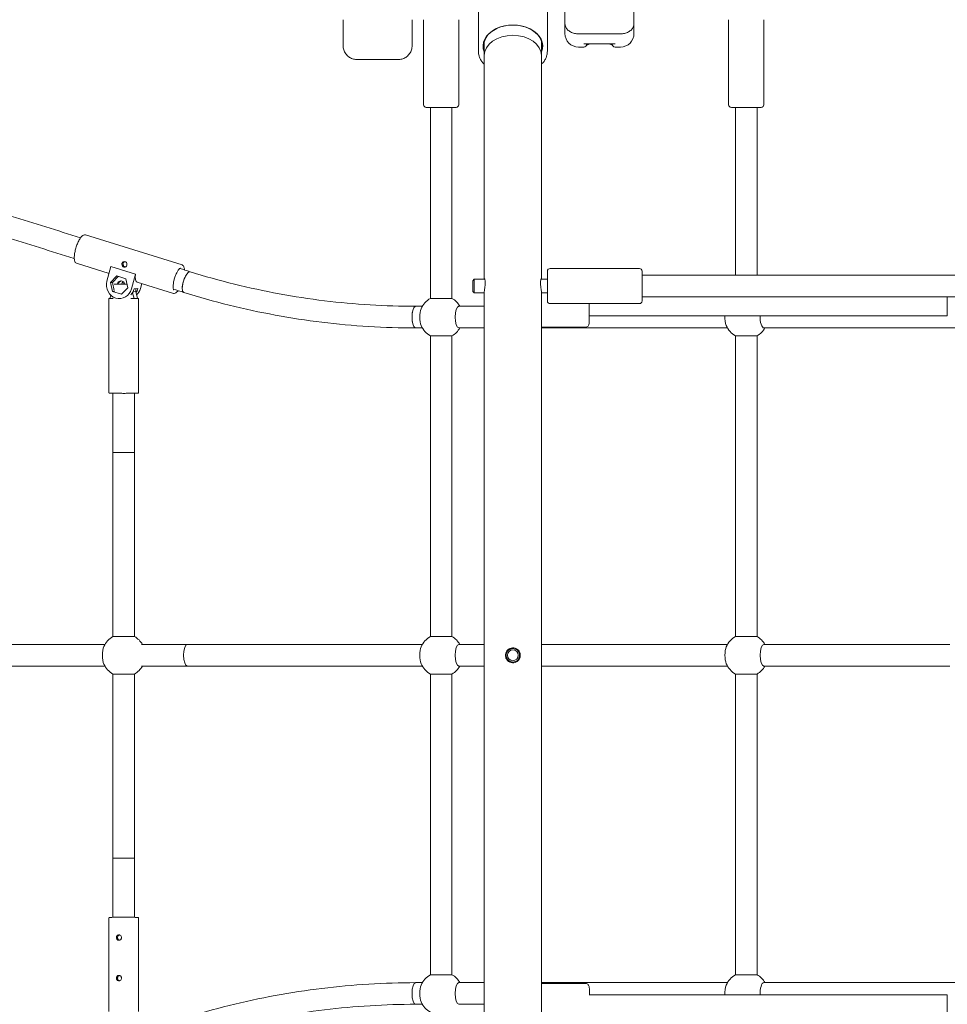
# Model space of a CAD drawing. Units: millimetres. Extents: x -5052 to 5461, y -3372 to 7729.
# Drawn here: x 1222 to 1908, y 3593 to 4321 of the extents above; entities that cross this region are included whole.
import ezdxf

# ---------------------------------------------------------------- set-up
doc = ezdxf.new("R2010")
doc.units = ezdxf.units.MM
doc.layers.add('Toestel 2D', color=7, linetype='Continuous', lineweight=20)

# ---------------------------------------------------------------- blocks, each defined once
blk = doc.blocks.new('FK-08-INDST')
at = {"layer": 'Toestel 2D'}
for p, q in [((1625.46, 4318.21), (1625.46, 4340.51)), ((1676.46, 4340.51), (1676.46, 4318.21)), ((1561.45, 4307.98), (1561.45, 4337.35)), ((1612.45, 4337.35), (1612.45, 4307.98)), ((1461.45, 4321.15), (1461.45, 4315.97)), ((1512.45, 4315.97), (1512.45, 4321.15)), ((1520.93, 4321.15), (1520.93, 4258.3)), ((1546.93, 4321.15), (1546.93, 4258.3)), ((1625.46, 4318.21), (1625.46, 4314.67)), ((1676.46, 4314.67), (1676.46, 4318.21)), ((1746.46, 4321.15), (1746.46, 4258.3)), ((1772.46, 4321.15), (1772.46, 4258.3)), ((1461.45, 4302), (1461.45, 4315.97)), ((1512.45, 4315.97), (1512.45, 4302)), ((1625.46, 4310.95), (1625.46, 4314.67)), ((1635.46, 4310.66), (1666.46, 4310.66)), ((1676.46, 4314.67), (1676.46, 4310.95)), ((1561.45, 4307.98), (1561.45, 4298.03)), ((1565.75, 4304.68), (1565.75, 4294.62)), ((1608.15, 4304.68), (1608.15, 4294.62)), ((1612.45, 4298.03), (1612.45, 4307.98)), ((1640.15, 4303.3), (1661.78, 4303.3)), ((1641.46, 4303.3), (1641.46, 4302.95)), ((1660.46, 4302.95), (1660.46, 4303.3)), ((1565.75, 4294.62), (1565.75, 4129.23)), ((1608.15, 4129.23), (1608.15, 4294.62)), ((1635.46, 4300.95), (1639.46, 4300.95)), ((1662.46, 4300.95), (1666.46, 4300.95)), ((1471.45, 4291.74), (1502.45, 4291.74)), ((1544.93, 4256.3), (1522.93, 4256.3)), ((1525.93, 4256.3), (1525.93, 4115.15)), ((1541.93, 4256.3), (1541.93, 4115.15)), ((1770.46, 4256.3), (1748.46, 4256.3)), ((1751.46, 4256.3), (1751.46, 4132.23)), ((1767.46, 4256.3), (1767.46, 4132.23)), ((1270.91, 4162.07), (1342.49, 4139.82)), ((1264.38, 4141.07), (1288.45, 4133.58)), ((1286.87, 4127.77), (1289.85, 4138.72)), ((1289.85, 4138.72), (1307.97, 4133.09)), ((1612.45, 4113.23), (1612.45, 4135.23)), ((1614.45, 4137.23), (1680.45, 4137.23)), ((1682.45, 4135.23), (1682.45, 4113.23)), ((1289.58, 4126.92), (1294.23, 4131.72)), ((1289.58, 4126.92), (1290.92, 4126.98)), ((1291.09, 4120.21), (1289.58, 4126.92)), ((1295.21, 4131.42), (1290.92, 4126.98)), ((1290.92, 4126.98), (1292.27, 4120.96)), ((1294.23, 4131.72), (1300.76, 4129.69)), ((1300.76, 4129.69), (1302.27, 4122.98)), ((1304.99, 4122.13), (1307.97, 4133.09)), ((1309.23, 4127.12), (1335.96, 4118.81)), ((1557.45, 4128.23), (1558.45, 4129.23)), ((1557.45, 4120.23), (1557.45, 4128.23)), ((1558.45, 4129.23), (1558.45, 4119.23)), ((1558.45, 4129.23), (1566.18, 4129.23)), ((1607.72, 4129.23), (1612.45, 4129.23)), ((1682.45, 4132.23), (2486.05, 4132.23)), ((1291.09, 4120.21), (1292.38, 4120.26)), ((1297.63, 4118.18), (1291.09, 4120.21)), ((1302.27, 4122.98), (1297.63, 4118.18)), ((1306.11, 4120.02), (1306.76, 4120.05)), ((1306.83, 4120.05), (1308.13, 4120.11)), ((1309.65, 4122.33), (1306.98, 4122.22)), ((1308.13, 4120.11), (1308.13, 4122.27)), ((1309.55, 4115.1), (1308.13, 4120.11)), ((1311.65, 4122.42), (1312.64, 4126.06)), ((1557.45, 4120.23), (1558.45, 4119.23)), ((1288.26, 4045.6), (1288.26, 4114.59)), ((1288.97, 4115.08), (1289.65, 4117.52)), ((1291.39, 4115.07), (1288.97, 4115.08)), ((1296.35, 4114.96), (1297.02, 4114.99)), ((1306.88, 4114.99), (1304.46, 4115)), ((1305.67, 4119.29), (1306.88, 4114.99)), ((1309.55, 4115.1), (1306.88, 4114.99)), ((1310.26, 4045.6), (1310.26, 4114.59)), ((1525.93, 4115.15), (1541.93, 4115.15)), ((1558.45, 4119.23), (1565.75, 4119.23)), ((1565.75, 4119.27), (1565.75, 3583.33)), ((1608.15, 3583.33), (1608.15, 4119.27)), ((1608.15, 4119.23), (1612.45, 4119.23)), ((1682.45, 4116.23), (2486.05, 4116.23)), ((1908.09, 4102.25), (1908.09, 4116.23)), ((1515.14, 4109.3), (1520.07, 4109.3)), ((1546.95, 4109.3), (1565.75, 4109.3)), ((1614.45, 4111.23), (1680.45, 4111.23)), ((1643.45, 4111.23), (1643.45, 4096.75)), ((1643.45, 4102.25), (1908.09, 4102.25)), ((1515.14, 4093.3), (1520.07, 4093.3)), ((1546.95, 4093.3), (1565.75, 4093.3)), ((1640.45, 4093.75), (1608.15, 4093.75)), ((1608.15, 4093.3), (1745.6, 4093.3)), ((1772.48, 4093.3), (1913.95, 4093.3)), ((1541.93, 4087.44), (1525.93, 4087.44)), ((1525.93, 4087.44), (1525.93, 3865.15)), ((1541.93, 4087.44), (1541.93, 3865.15)), ((1767.46, 4087.44), (1751.46, 4087.44)), ((1751.46, 4087.44), (1751.46, 3865.15)), ((1767.46, 4087.44), (1767.46, 3865.15)), ((1291.26, 4045), (1291.26, 4001.3)), ((1307.26, 4001.3), (1307.26, 4045)), ((1307.26, 4001.3), (1291.26, 4001.3)), ((1291.26, 4001.3), (1291.26, 3865.15)), ((1291.26, 4001.3), (1307.26, 4001.3)), ((1307.26, 4001.3), (1307.26, 3865.15)), ((1291.26, 3865.15), (1307.26, 3865.15)), ((1525.93, 3865.15), (1541.93, 3865.15)), ((1751.46, 3865.15), (1767.46, 3865.15)), ((1285.4, 3859.3), (1073.48, 3859.3)), ((1346.31, 3859.3), (1312.32, 3859.3)), ((1346.31, 3859.3), (1520.07, 3859.3)), ((1546.95, 3859.3), (1565.75, 3859.3)), ((1608.15, 3859.3), (1745.6, 3859.3)), ((1772.48, 3859.3), (1909.95, 3859.3)), ((1073.48, 3843.3), (1285.4, 3843.3)), ((1312.32, 3843.3), (1346.31, 3843.3)), ((1346.31, 3843.3), (1520.07, 3843.3)), ((1546.95, 3843.3), (1565.75, 3843.3)), ((1608.15, 3843.3), (1745.6, 3843.3)), ((1772.48, 3843.3), (1909.95, 3843.3)), ((1307.26, 3837.44), (1291.26, 3837.44)), ((1291.26, 3837.44), (1291.26, 3701.3)), ((1307.26, 3837.44), (1307.26, 3701.3)), ((1541.93, 3837.44), (1525.93, 3837.44)), ((1525.93, 3837.44), (1525.93, 3615.15)), ((1541.93, 3837.44), (1541.93, 3615.15)), ((1767.46, 3837.44), (1751.46, 3837.44)), ((1751.46, 3837.44), (1751.46, 3615.15)), ((1767.46, 3837.44), (1767.46, 3615.15)), ((1307.26, 3701.3), (1291.26, 3701.3)), ((1307.26, 3701.3), (1291.26, 3701.3)), ((1291.26, 3701.3), (1291.26, 3657.6)), ((1307.26, 3657.6), (1307.26, 3701.3)), ((1288.26, 3657), (1288.26, 3588)), ((1310.26, 3657), (1310.26, 3588)), ((1525.93, 3615.15), (1541.93, 3615.15)), ((1751.46, 3615.15), (1767.46, 3615.15)), ((1515.14, 3609.3), (1520.07, 3609.3)), ((1546.95, 3609.3), (1565.75, 3609.3)), ((1608.15, 3609.3), (1745.6, 3609.3)), ((1640.46, 3608.72), (1608.15, 3608.76)), ((1772.48, 3609.3), (1913.95, 3609.3)), ((1643.45, 3600.22), (1908.09, 3600.22)), ((1908.09, 3586.37), (1908.09, 3600.22)), ((1515.14, 3593.3), (1520.07, 3593.3)), ((1546.95, 3593.3), (1565.75, 3593.3))]:
    blk.add_line(p, q, dxfattribs=at)
for radius in [5, 4]:
    blk.add_circle((1586.95, 3851.3), radius, dxfattribs=at)
for centre, radius, start, end in [((1635.46, 4310.95), 10, 180, 270), ((1666.46, 4310.95), 10, 270, 0), ((1639.46, 4302.95), 2, 270, 0), ((1662.46, 4302.95), 2, 180, 270), ((1522.93, 4258.3), 2, 180, 270), ((1544.93, 4258.3), 2, 270, 0), ((1748.46, 4258.3), 2, 180, 270), ((1770.46, 4258.3), 2, 270, 0), ((1614.45, 4135.23), 2, 90, 180), ((1680.45, 4135.23), 2, 0, 90), ((1533.93, 4101.3), 16, 120, 157.16186), ((1533.93, 4101.3), 16, 30, 60), ((1614.45, 4113.23), 2, 180, 270), ((1680.45, 4113.23), 2, 270, 0), ((1533.93, 4101.3), 16, 202.83814, 240), ((1533.93, 4101.3), 16, 300, 330), ((1640.45, 4096.75), 3, 270, 0), ((1759.46, 4101.3), 16, 202.83814, 240), ((1759.46, 4101.3), 16, 300, 330), ((1299.26, 3851.3), 16, 120, 155.98263), ((1299.26, 3851.3), 16, 30, 60), ((1533.93, 3851.3), 16, 120, 157.16186), ((1533.93, 3851.3), 16, 30, 60), ((1759.46, 3851.3), 16, 120, 157.16186), ((1759.46, 3851.3), 16, 30, 60), ((1299.26, 3851.3), 16, 204.01737, 240), ((1299.26, 3851.3), 16, 300, 330), ((1533.93, 3851.3), 16, 202.83814, 240), ((1533.93, 3851.3), 16, 300, 330), ((1759.46, 3851.3), 16, 202.83814, 240), ((1759.46, 3851.3), 16, 300, 330), ((1533.93, 3601.3), 16, 120, 157.16186), ((1533.93, 3601.3), 16, 30, 60), ((1759.46, 3601.3), 16, 120, 157.16186), ((1759.46, 3601.3), 16, 30, 60), ((1533.93, 3601.3), 16, 202.83814, 240)]:
    blk.add_arc(centre, radius, start, end, dxfattribs=at)
for centre, major_axis, ratio, start_param, end_param in [((1586.95, 4301.59), (22.05, 0), 0.707107, 6.004621, 9.703342), ((1586.95, 4301.94), (-21.55, 0), 0.707107, 2.961119, 6.463659), ((1586.95, 4294.62), (-21.2, 0), 0.707107, 3.141593, 6.283185), ((1586.95, 4294.62), (-21.2, 0), 0.707107, 3.141593, 6.283185), ((1345.99, 4127.18), (2.39, 7.64), 0.328166, 0, 3.141593), ((1345.99, 4127.18), (-2.39, -7.64), 0.328166, 3.141593, 6.283185), ((1295.93, 4124.95), (0.43, -9.99), 0.942821, 4.38649, 7.528082), ((1297.26, 4125.01), (-0.13, 3), 0.942821, 4.887394, 7.588328), ((1297.92, 4125.03), (-0.13, 3), 0.942821, 0.118112, 1.305142), ((1297.92, 4125.03), (-0.13, 3), 0.942821, 0.118112, 1.305142), ((1300.59, 4125.15), (-0.13, 3), 0.942821, 0.630055, 1.305142), ((1300.59, 4125.15), (0.13, -3), 0.942821, 3.771647, 4.446735), ((1312.49, 4137.62), (-3.27, -10.5), 0.315756, 5.25479, 6.283185), ((1299.26, 4125.75), (8, 0), 0.015101, 3.650176, 5.019136), ((1299.26, 4125.75), (-8, 0), 0.015101, 4.623828, 4.747547), ((1302.59, 4125.23), (0.13, -3), 0.942821, 4.372232, 4.459237), ((1297.92, 4125.03), (-0.43, 9.99), 0.942821, 3.862118, 4.38649), ((1300.59, 4125.15), (0.43, -9.99), 0.942821, 0.918177, 1.244897), ((1302.59, 4125.23), (0.43, -9.99), 0.942821, 0.676133, 1.244897), ((1515.14, 4101.3), (0, -8), 0.34202, 3.141593, 6.283185), ((1515.14, 4101.3), (0, 8), 0.34202, 0, 3.141593), ((1520.91, 4101.3), (0, -8), 0.34202, 3.82368, 5.601098), ((1546.95, 4101.3), (0, -8), 0.34202, 3.141593, 6.283185), ((1746.44, 4101.3), (0, -8), 0.34202, 4.593127, 5.601098), ((1772.48, 4101.3), (0, -8), 0.34202, 4.593127, 6.283185), ((1286.12, 3851.3), (0, -8), 0.31794, 3.761336, 5.663442), ((1346.31, 3851.3), (0, -8), 0.346308, 3.141593, 6.283185), ((1346.31, 3851.3), (0, -8), 0.346308, 3.141593, 6.283185), ((1546.95, 3851.3), (0, -8), 0.34202, 3.141593, 6.283185), ((1772.48, 3851.3), (0, -8), 0.34202, 3.141593, 6.283185), ((1520.91, 3851.3), (0, -8), 0.34202, 3.82368, 5.601098), ((1746.44, 3851.3), (0, -8), 0.34202, 3.82368, 5.601098), ((1515.14, 3601.3), (0, -8), 0.34202, 3.141593, 6.283185), ((1515.14, 3601.3), (0, -8), 0.34202, 3.141593, 6.283185), ((1520.91, 3601.3), (0, -8), 0.34202, 3.82368, 5.601098), ((1546.95, 3601.3), (0, -8), 0.34202, 3.141593, 6.283185), ((1746.44, 3601.3), (0, -8), 0.34202, 3.82368, 4.847834), ((1772.48, 3601.3), (0, 8), 0.34202, 0, 1.706241)]:
    blk.add_ellipse(centre, major_axis=major_axis, ratio=ratio, start_param=start_param, end_param=end_param, dxfattribs=at)
for points, knots in [([(1635.46, 4310.66), (1634.95, 4310.66), (1634.43, 4310.69), (1633.41, 4310.81), (1632.9, 4310.9), (1631.92, 4311.13), (1631.44, 4311.28), (1630.51, 4311.63), (1630.07, 4311.83), (1629.22, 4312.28), (1628.82, 4312.53), (1628.08, 4313.08), (1627.74, 4313.37), (1627.11, 4314.01), (1626.83, 4314.34), (1626.35, 4315.05), (1626.14, 4315.42), (1625.8, 4316.19), (1625.68, 4316.59), (1625.5, 4317.39), (1625.46, 4317.8), (1625.46, 4318.21)], [0, 0, 0, 0, 0.14348, 0.14348, 0.286961, 0.286961, 0.430441, 0.430441, 0.573922, 0.573922, 0.717402, 0.717402, 0.860883, 0.860883, 1.004363, 1.004363, 1.147844, 1.147844, 1.291324, 1.291324, 1.434804, 1.434804, 1.434804, 1.434804]), ([(1676.46, 4318.21), (1676.46, 4317.8), (1676.42, 4317.4), (1676.25, 4316.6), (1676.13, 4316.21), (1675.8, 4315.44), (1675.59, 4315.07), (1675.1, 4314.36), (1674.83, 4314.02), (1674.2, 4313.39), (1673.86, 4313.09), (1673.12, 4312.54), (1672.72, 4312.29), (1671.88, 4311.84), (1671.43, 4311.64), (1670.51, 4311.29), (1670.03, 4311.14), (1669.05, 4310.9), (1668.54, 4310.81), (1667.51, 4310.69), (1666.99, 4310.66), (1666.46, 4310.66)], [0, 0, 0, 0, 0.142524, 0.142524, 0.284493, 0.284493, 0.427944, 0.427944, 0.571422, 0.571422, 0.7149, 0.7149, 0.858379, 0.858379, 1.001857, 1.001857, 1.145335, 1.145335, 1.288814, 1.288814, 1.434783, 1.434783, 1.434783, 1.434783]), ([(1471.45, 4291.74), (1470.92, 4291.74), (1470.4, 4291.79), (1469.37, 4291.95), (1468.86, 4292.08), (1467.86, 4292.41), (1467.37, 4292.61), (1466.44, 4293.1), (1465.99, 4293.38), (1465.14, 4294.01), (1464.74, 4294.36), (1464, 4295.12), (1463.66, 4295.53), (1463.04, 4296.4), (1462.77, 4296.85), (1462.3, 4297.8), (1462.1, 4298.29), (1461.78, 4299.3), (1461.66, 4299.82), (1461.49, 4300.89), (1461.45, 4301.45), (1461.45, 4302)], [0, 0, 0, 0, 0.140957, 0.140957, 0.282074, 0.282074, 0.423715, 0.423715, 0.566209, 0.566209, 0.70969, 0.70969, 0.85317, 0.85317, 0.99665, 0.99665, 1.140131, 1.140131, 1.283611, 1.283611, 1.434804, 1.434804, 1.434804, 1.434804]), ([(1512.45, 4302), (1512.45, 4301.47), (1512.41, 4300.95), (1512.25, 4299.9), (1512.13, 4299.38), (1511.82, 4298.37), (1511.63, 4297.88), (1511.16, 4296.93), (1510.89, 4296.47), (1510.29, 4295.6), (1509.95, 4295.19), (1509.22, 4294.42), (1508.82, 4294.06), (1507.97, 4293.42), (1507.52, 4293.14), (1506.58, 4292.64), (1506.09, 4292.43), (1505.1, 4292.09), (1504.58, 4291.96), (1503.53, 4291.79), (1502.99, 4291.74), (1502.45, 4291.74)], [0, 0, 0, 0, 0.143478, 0.143478, 0.286957, 0.286957, 0.430435, 0.430435, 0.573913, 0.573913, 0.717391, 0.717391, 0.86087, 0.86087, 1.004348, 1.004348, 1.146888, 1.146888, 1.28856, 1.28856, 1.434783, 1.434783, 1.434783, 1.434783]), ([(1640.15, 4303.3), (1640.13, 4303.3), (1640.1, 4303.3), (1639.88, 4303.31), (1639.67, 4303.35), (1639.47, 4303.42), (1639.46, 4303.42), (1639.46, 4303.42)], [-0.09823555, -0.09823555, -0.09823555, -0.09823555, -0.08873331, -0.08873331, 0, 0, 0.00090053, 0.00090053, 0.00090053, 0.00090053]), ([(1642.01, 4302.69), (1641.83, 4302.59), (1641.67, 4302.49), (1641.47, 4302.36), (1641.4, 4302.32), (1641.35, 4302.28)], [0, 0, 0, 0, 0.1462051, 0.1462051, 0.2308159, 0.2308159, 0.2308159, 0.2308159]), ([(1645.13, 4303.3), (1644.89, 4303.28), (1644.66, 4303.27), (1644.05, 4303.22), (1643.7, 4303.17), (1643.07, 4303.06), (1642.8, 4302.99), (1642.34, 4302.85), (1642.16, 4302.77), (1642.01, 4302.69)], [1.9344521, 1.9344521, 1.9344521, 1.9344521, 2.0352968, 2.0352968, 2.2136488, 2.2136488, 2.3920007, 2.3920007, 2.5703526, 2.5703526, 2.5703526, 2.5703526]), ([(1659.91, 4302.69), (1659.77, 4302.77), (1659.58, 4302.85), (1659.12, 4302.99), (1658.85, 4303.06), (1658.22, 4303.17), (1657.87, 4303.22), (1657.27, 4303.27), (1657.04, 4303.28), (1656.8, 4303.3)], [0, 0, 0, 0, 0.1783593, 0.1783593, 0.3567187, 0.3567187, 0.535078, 0.535078, 0.6359219, 0.6359219, 0.6359219, 0.6359219]), ([(1660.58, 4302.28), (1660.55, 4302.3), (1660.52, 4302.32), (1660.37, 4302.42), (1660.23, 4302.51), (1660.02, 4302.63), (1659.96, 4302.66), (1659.91, 4302.69)], [0.500207, 0.500207, 0.500207, 0.500207, 0.5428391, 0.5428391, 0.6890442, 0.6890442, 0.7310258, 0.7310258, 0.7310258, 0.7310258]), ([(1662.46, 4303.42), (1662.46, 4303.42), (1662.46, 4303.42), (1662.25, 4303.35), (1662.04, 4303.31), (1661.82, 4303.3), (1661.8, 4303.3), (1661.78, 4303.3)], [-0.9000322, -0.9000322, -0.9000322, -0.9000322, -0.8989328, -0.8989328, -0.7906008, -0.7906008, -0.7789998, -0.7789998, -0.7789998, -0.7789998]), ([(1565.75, 4288.12), (1565.65, 4288.22), (1565.56, 4288.31), (1564.84, 4289.07), (1564.28, 4289.76), (1563.3, 4291.22), (1562.89, 4291.98), (1562.21, 4293.54), (1561.95, 4294.34), (1561.55, 4296.1), (1561.45, 4297.07), (1561.45, 4298.03)], [1.681362, 1.681362, 1.681362, 1.681362, 1.724413, 1.724413, 2.020247, 2.020247, 2.31608, 2.31608, 2.611913, 2.611913, 2.958333, 2.958333, 2.958333, 2.958333]), ([(1612.45, 4298.03), (1612.45, 4297.21), (1612.37, 4296.38), (1612.06, 4294.75), (1611.82, 4293.95), (1611.2, 4292.37), (1610.81, 4291.6), (1609.88, 4290.13), (1609.34, 4289.42), (1608.55, 4288.54), (1608.35, 4288.33), (1608.15, 4288.12)], [0, 0, 0, 0, 0.295828, 0.295828, 0.591656, 0.591656, 0.887484, 0.887484, 1.183312, 1.183312, 1.276931, 1.276931, 1.276931, 1.276931]), ([(1102.78, 4210.43), (1140.7, 4198.92), (1178.42, 4187.4), (1233.14, 4170.58), (1250.32, 4165.28), (1267.44, 4159.98)], [3.06306664, 3.06306664, 3.06306664, 3.06306664, 3.09898667, 3.09898667, 3.11548289, 3.11548289, 3.11548289, 3.11548289]), ([(1098.2, 4195.1), (1136.08, 4183.61), (1173.76, 4172.1), (1228.43, 4155.29), (1245.6, 4149.99), (1262.71, 4144.69)], [3.0630867, 3.0630867, 3.0630867, 3.0630867, 3.09898667, 3.09898667, 3.11548241, 3.11548241, 3.11548241, 3.11548241]), ([(1264.38, 4141.07), (1264.02, 4141.18), (1263.72, 4141.42), (1263.18, 4142.15), (1262.98, 4142.69), (1262.72, 4144.08), (1262.67, 4144.96), (1262.76, 4146.89), (1262.89, 4147.94), (1263.29, 4150.1), (1263.56, 4151.22), (1264.22, 4153.43), (1264.6, 4154.52), (1265.46, 4156.58), (1265.93, 4157.54), (1266.9, 4159.25), (1267.41, 4159.99), (1268.45, 4161.19), (1268.97, 4161.65), (1269.97, 4162.13), (1270.46, 4162.21), (1270.91, 4162.07)], [1.683498, 1.683498, 1.683498, 1.683498, 1.912482, 1.912482, 2.217693, 2.217693, 2.561598, 2.561598, 2.892086, 2.892086, 3.217695, 3.217695, 3.542029, 3.542029, 3.867134, 3.867134, 4.195908, 4.195908, 4.535297, 4.535297, 4.82509, 4.82509, 4.82509, 4.82509]), ([(1300.35, 4142.21), (1300.58, 4142.14), (1300.81, 4142.01), (1301.19, 4141.68), (1301.34, 4141.47), (1301.56, 4141.02), (1301.63, 4140.77), (1301.68, 4140.24), (1301.65, 4139.96), (1301.52, 4139.48), (1301.4, 4139.24), (1301.1, 4138.82), (1300.91, 4138.65), (1300.51, 4138.41), (1300.28, 4138.33), (1299.79, 4138.27), (1299.54, 4138.3), (1299.08, 4138.44), (1298.85, 4138.56), (1298.44, 4138.9), (1298.27, 4139.11), (1298.03, 4139.55), (1297.94, 4139.81), (1297.87, 4140.34), (1297.89, 4140.61), (1298.02, 4141.09), (1298.14, 4141.33), (1298.47, 4141.75), (1298.67, 4141.92), (1299.1, 4142.16), (1299.36, 4142.25), (1299.87, 4142.3), (1300.13, 4142.28), (1300.35, 4142.21)], [0, 0, 0, 0, 0.07552, 0.07552, 0.151039, 0.151039, 0.226556, 0.226556, 0.302073, 0.302073, 0.37759, 0.37759, 0.453106, 0.453106, 0.528626, 0.528626, 0.604146, 0.604146, 0.679665, 0.679665, 0.755185, 0.755185, 0.830702, 0.830702, 0.906218, 0.906218, 0.981735, 0.981735, 1.057252, 1.057252, 1.132772, 1.132772, 1.208291, 1.208291, 1.208291, 1.208291]), ([(1300.16, 4142.25), (1300.01, 4142.21), (1299.86, 4142.15), (1299.51, 4141.96), (1299.31, 4141.79), (1298.98, 4141.37), (1298.86, 4141.13), (1298.73, 4140.64), (1298.7, 4140.37), (1298.78, 4139.84), (1298.87, 4139.58), (1299.12, 4139.14), (1299.29, 4138.93), (1299.7, 4138.6), (1299.93, 4138.48), (1300.22, 4138.39), (1300.27, 4138.37), (1300.33, 4138.36)], [0.1049682, 0.1049682, 0.1049682, 0.1049682, 0.1512955, 0.1512955, 0.226935, 0.226935, 0.3025745, 0.3025745, 0.378214, 0.378214, 0.4538535, 0.4538535, 0.5295012, 0.5295012, 0.605149, 0.605149, 0.6236051, 0.6236051, 0.6236051, 0.6236051]), ([(1336.25, 4121.34), (1336.25, 4121.34), (1336.18, 4121.38), (1336.01, 4121.73), (1335.91, 4122.01), (1335.78, 4122.81), (1335.74, 4123.34), (1335.76, 4124.61), (1335.83, 4125.36), (1336.08, 4126.99), (1336.26, 4127.88), (1336.73, 4129.69), (1337.02, 4130.6), (1337.67, 4132.36), (1338.03, 4133.2), (1338.78, 4134.7), (1339.17, 4135.36), (1339.9, 4136.42), (1340.25, 4136.84), (1340.83, 4137.36), (1341.06, 4137.5), (1341.27, 4137.57), (1341.3, 4137.57), (1341.3, 4137.57)], [1.747422, 1.747422, 1.747422, 1.747422, 1.997657, 1.997657, 2.2398, 2.2398, 2.509846, 2.509846, 2.804083, 2.804083, 3.109863, 3.109863, 3.419824, 3.419824, 3.729653, 3.729653, 4.034819, 4.034819, 4.326766, 4.326766, 4.58946, 4.58946, 4.761166, 4.761166, 4.761166, 4.761166]), ([(1342.49, 4139.82), (1342.85, 4139.71), (1343.15, 4139.47), (1343.69, 4138.73), (1343.88, 4138.19), (1344.09, 4137.11), (1344.14, 4136.64), (1344.16, 4136.13)], [4.8250905, 4.8250905, 4.8250905, 4.8250905, 5.054075, 5.054075, 5.3592853, 5.3592853, 5.5571192, 5.5571192, 5.5571192, 5.5571192]), ([(1348.38, 4134.81), (1359.19, 4131.44), (1370.1, 4128.38), (1392.05, 4122.95), (1403.1, 4120.57), (1425.31, 4116.48), (1436.47, 4114.77), (1458.86, 4112.04), (1470.1, 4111.01), (1492.6, 4109.64), (1503.87, 4109.3), (1515.14, 4109.3)], [5.9975855, 5.9975855, 5.9975855, 5.9975855, 6.0547055, 6.0547055, 6.1118255, 6.1118255, 6.1689454, 6.1689454, 6.2260654, 6.2260654, 6.2831853, 6.2831853, 6.2831853, 6.2831853]), ([(1565.75, 4129.23), (1565.75, 4129.26), (1565.75, 4129.29), (1565.75, 4129.38), (1565.76, 4129.44), (1565.79, 4129.66), (1565.83, 4129.74), (1565.96, 4129.71), (1566.05, 4129.59), (1566.22, 4129.12), (1566.31, 4128.73), (1566.44, 4127.76), (1566.47, 4127.18), (1566.47, 4125.92), (1566.43, 4125.27), (1566.31, 4123.96), (1566.23, 4123.32), (1566.07, 4122.15), (1565.99, 4121.62), (1565.88, 4120.77), (1565.83, 4120.43), (1565.78, 4119.94), (1565.77, 4119.77), (1565.75, 4119.54), (1565.75, 4119.47), (1565.75, 4119.36), (1565.75, 4119.32), (1565.75, 4119.28), (1565.75, 4119.27), (1565.75, 4119.27)], [-3.465245, -3.465245, -3.465245, -3.465245, -3.442, -3.442, -3.393419, -3.393419, -3.214642, -3.214642, -3.026965, -3.026965, -2.809633, -2.809633, -2.597201, -2.597201, -2.394628, -2.394628, -2.201487, -2.201487, -2.026822, -2.026822, -1.890436, -1.890436, -1.806339, -1.806339, -1.764644, -1.764644, -1.738715, -1.738715, -1.734812, -1.734812, -1.734812, -1.734812]), ([(1608.15, 4119.27), (1608.15, 4119.28), (1608.15, 4119.3), (1608.14, 4119.35), (1608.14, 4119.4), (1608.14, 4119.53), (1608.13, 4119.62), (1608.1, 4120.11), (1608.04, 4120.6), (1607.88, 4121.71), (1607.79, 4122.33), (1607.62, 4123.67), (1607.53, 4124.4), (1607.43, 4125.8), (1607.41, 4126.46), (1607.44, 4127.63), (1607.49, 4128.14), (1607.63, 4128.94), (1607.71, 4129.24), (1607.87, 4129.62), (1607.94, 4129.72), (1608.04, 4129.73), (1608.07, 4129.7), (1608.12, 4129.57), (1608.13, 4129.5), (1608.14, 4129.37), (1608.14, 4129.32), (1608.14, 4129.26), (1608.14, 4129.24), (1608.14, 4129.23)], [-1.744419, -1.744419, -1.744419, -1.744419, -1.73404, -1.73404, -1.70578, -1.70578, -1.653743, -1.653743, -1.449819, -1.449819, -1.248921, -1.248921, -1.031682, -1.031682, -0.822023, -0.822023, -0.620829, -0.620829, -0.430562, -0.430562, -0.260515, -0.260515, -0.14188, -0.14188, -0.062164, -0.062164, -0.024929, -0.024929, -0.013798, -0.013798, -0.013798, -0.013798]), ([(1339.39, 4120.86), (1339.24, 4120.66), (1339.09, 4120.48), (1338.42, 4119.69), (1337.9, 4119.24), (1336.9, 4118.75), (1336.41, 4118.67), (1335.96, 4118.81)], [7.2412725, 7.2412725, 7.2412725, 7.2412725, 7.3375011, 7.3375011, 7.6768901, 7.6768901, 7.9666831, 7.9666831, 7.9666831, 7.9666831]), ([(1288.26, 4114.59), (1288.26, 4114.65), (1288.27, 4114.7), (1288.3, 4114.81), (1288.32, 4114.85), (1288.38, 4114.92), (1288.41, 4114.95), (1288.46, 4115), (1288.49, 4115.02), (1288.54, 4115.05), (1288.56, 4115.05), (1288.6, 4115.07), (1288.63, 4115.08), (1288.69, 4115.1), (1288.72, 4115.1), (1288.82, 4115.11), (1288.89, 4115.12), (1288.98, 4115.13)], [4.3729104, 4.3729104, 4.3729104, 4.3729104, 4.3779778, 4.3779778, 4.3835422, 4.3835422, 4.3904172, 4.3904172, 4.3988371, 4.3988371, 4.409944, 4.409944, 4.4292591, 4.4292591, 4.4850438, 4.4850438, 4.5941199, 4.5941199, 4.5941199, 4.5941199]), ([(1309.54, 4115.13), (1309.6, 4115.12), (1309.66, 4115.12), (1309.75, 4115.11), (1309.78, 4115.1), (1309.86, 4115.09), (1309.89, 4115.08), (1309.96, 4115.05), (1309.98, 4115.04), (1310.03, 4115.02), (1310.06, 4114.99), (1310.14, 4114.92), (1310.18, 4114.87), (1310.23, 4114.76), (1310.25, 4114.7), (1310.26, 4114.62), (1310.26, 4114.61), (1310.26, 4114.59)], [7.2954682, 7.2954682, 7.2954682, 7.2954682, 7.3732065, 7.3732065, 7.4438548, 7.4438548, 7.4791789, 7.4791789, 7.4879793, 7.4879793, 7.4993699, 7.4993699, 7.5072819, 7.5072819, 7.5133062, 7.5133062, 7.5145031, 7.5145031, 7.5145031, 7.5145031]), ([(1343.61, 4119.54), (1354.73, 4116.07), (1365.94, 4112.93), (1388.52, 4107.34), (1399.89, 4104.89), (1422.73, 4100.68), (1434.21, 4098.93), (1457.25, 4096.12), (1468.8, 4095.06), (1491.95, 4093.65), (1503.54, 4093.3), (1515.14, 4093.3)], [5.9975855, 5.9975855, 5.9975855, 5.9975855, 6.0547055, 6.0547055, 6.1118255, 6.1118255, 6.1689454, 6.1689454, 6.2260654, 6.2260654, 6.2831853, 6.2831853, 6.2831853, 6.2831853]), ([(1310.26, 4045.6), (1310.26, 4045.54), (1310.25, 4045.49), (1310.21, 4045.39), (1310.19, 4045.35), (1310.13, 4045.27), (1310.11, 4045.24), (1310.05, 4045.19), (1310.02, 4045.18), (1309.98, 4045.15), (1309.95, 4045.14), (1309.91, 4045.12), (1309.89, 4045.11), (1309.82, 4045.1), (1309.79, 4045.09), (1309.57, 4045.06), (1309.29, 4045.05), (1308.36, 4045.02), (1307.71, 4045.01), (1306.16, 4044.98), (1305.26, 4044.97), (1303.28, 4044.95), (1302.21, 4044.95), (1300, 4044.94), (1298.87, 4044.94), (1296.65, 4044.95), (1295.56, 4044.95), (1293.55, 4044.97), (1292.63, 4044.98), (1291.04, 4045), (1290.37, 4045.01), (1289.35, 4045.05), (1289.01, 4045.06), (1288.76, 4045.09), (1288.73, 4045.09), (1288.65, 4045.11), (1288.63, 4045.11), (1288.55, 4045.14), (1288.53, 4045.15), (1288.48, 4045.18), (1288.45, 4045.2), (1288.37, 4045.28), (1288.34, 4045.32), (1288.28, 4045.43), (1288.26, 4045.49), (1288.26, 4045.57), (1288.26, 4045.59), (1288.26, 4045.6)], [1.231318, 1.231318, 1.231318, 1.231318, 1.236385, 1.236385, 1.24195, 1.24195, 1.248825, 1.248825, 1.257244, 1.257244, 1.268351, 1.268351, 1.287666, 1.287666, 1.343451, 1.343451, 1.65761, 1.65761, 1.983638, 1.983638, 2.304744, 2.304744, 2.625161, 2.625161, 2.945409, 2.945409, 3.265651, 3.265651, 3.586037, 3.586037, 3.907009, 3.907009, 4.231614, 4.231614, 4.302262, 4.302262, 4.337586, 4.337586, 4.346387, 4.346387, 4.357777, 4.357777, 4.365689, 4.365689, 4.371714, 4.371714, 4.37291, 4.37291, 4.37291, 4.37291]), ([(1592.45, 3851.3), (1592.45, 3851.26), (1592.44, 3851.22), (1592.44, 3850.98), (1592.42, 3850.78), (1592.36, 3850.29), (1592.3, 3849.99), (1592.01, 3849.03), (1591.68, 3848.41), (1590.79, 3847.3), (1590.24, 3846.84), (1588.99, 3846.14), (1588.3, 3845.92), (1586.91, 3845.76), (1586.22, 3845.8), (1584.92, 3846.14), (1584.31, 3846.42), (1583.27, 3847.16), (1582.84, 3847.59), (1582.21, 3848.46), (1581.99, 3848.86), (1581.69, 3849.63), (1581.59, 3849.99), (1581.49, 3850.58), (1581.46, 3850.79), (1581.44, 3851.19), (1581.44, 3851.37), (1581.46, 3851.76), (1581.48, 3851.97), (1581.57, 3852.53), (1581.66, 3852.87), (1582.03, 3853.87), (1582.41, 3854.48), (1583.37, 3855.54), (1583.95, 3855.97), (1585.25, 3856.58), (1585.95, 3856.76), (1587.35, 3856.83), (1588.03, 3856.73), (1589.3, 3856.31), (1589.88, 3856), (1590.86, 3855.21), (1591.26, 3854.76), (1591.9, 3853.76), (1592.13, 3853.21), (1592.34, 3852.39), (1592.39, 3852.13), (1592.44, 3851.68), (1592.45, 3851.49), (1592.45, 3851.3)], [-3.478389, -3.478389, -3.478389, -3.478389, -3.466375, -3.466375, -3.407063, -3.407063, -3.316597, -3.316597, -3.105279, -3.105279, -2.888996, -2.888996, -2.673659, -2.673659, -2.46756, -2.46756, -2.268666, -2.268666, -2.083195, -2.083195, -1.94619, -1.94619, -1.833217, -1.833217, -1.768378, -1.768378, -1.714308, -1.714308, -1.651016, -1.651016, -1.544335, -1.544335, -1.330068, -1.330068, -1.112614, -1.112614, -0.896978, -0.896978, -0.692156, -0.692156, -0.49502, -0.49502, -0.312769, -0.312769, -0.136238, -0.136238, -0.056778, -0.056778, 0, 0, 0, 0]), ([(1288.26, 3657), (1288.26, 3657.05), (1288.27, 3657.11), (1288.3, 3657.21), (1288.32, 3657.25), (1288.38, 3657.33), (1288.41, 3657.36), (1288.46, 3657.4), (1288.49, 3657.42), (1288.54, 3657.45), (1288.56, 3657.46), (1288.6, 3657.48), (1288.63, 3657.48), (1288.69, 3657.5), (1288.72, 3657.51), (1288.94, 3657.53), (1289.22, 3657.55), (1290.16, 3657.58), (1290.8, 3657.59), (1292.35, 3657.62), (1293.25, 3657.63), (1295.23, 3657.64), (1296.3, 3657.65), (1298.51, 3657.66), (1299.65, 3657.66), (1301.87, 3657.65), (1302.95, 3657.65), (1304.96, 3657.63), (1305.88, 3657.62), (1307.47, 3657.6), (1308.14, 3657.58), (1309.17, 3657.55), (1309.5, 3657.54), (1309.75, 3657.51), (1309.78, 3657.51), (1309.86, 3657.49), (1309.89, 3657.49), (1309.96, 3657.46), (1309.98, 3657.45), (1310.03, 3657.42), (1310.06, 3657.4), (1310.14, 3657.32), (1310.18, 3657.28), (1310.23, 3657.16), (1310.25, 3657.1), (1310.26, 3657.02), (1310.26, 3657.01), (1310.26, 3657)], [5.042831, 5.042831, 5.042831, 5.042831, 5.047898, 5.047898, 5.053462, 5.053462, 5.060337, 5.060337, 5.068757, 5.068757, 5.079864, 5.079864, 5.099179, 5.099179, 5.154964, 5.154964, 5.469123, 5.469123, 5.795151, 5.795151, 6.116257, 6.116257, 6.436673, 6.436673, 6.756922, 6.756922, 7.077164, 7.077164, 7.39755, 7.39755, 7.718522, 7.718522, 8.043127, 8.043127, 8.113775, 8.113775, 8.149099, 8.149099, 8.1579, 8.1579, 8.16929, 8.16929, 8.177202, 8.177202, 8.183226, 8.183226, 8.184423, 8.184423, 8.184423, 8.184423]), ([(1293.85, 3642.64), (1293.85, 3642.89), (1293.9, 3643.16), (1294.08, 3643.66), (1294.22, 3643.88), (1294.54, 3644.24), (1294.74, 3644.39), (1295.2, 3644.6), (1295.45, 3644.65), (1295.92, 3644.66), (1296.18, 3644.61), (1296.66, 3644.4), (1296.88, 3644.25), (1297.23, 3643.9), (1297.38, 3643.67), (1297.59, 3643.18), (1297.64, 3642.91), (1297.64, 3642.41), (1297.59, 3642.14), (1297.38, 3641.65), (1297.23, 3641.42), (1296.88, 3641.07), (1296.66, 3640.91), (1296.18, 3640.71), (1295.92, 3640.66), (1295.45, 3640.65), (1295.2, 3640.7), (1294.74, 3640.9), (1294.54, 3641.06), (1294.22, 3641.41), (1294.08, 3641.63), (1293.9, 3642.12), (1293.85, 3642.39), (1293.85, 3642.64)], [0, 0, 0, 0, 0.07552, 0.07552, 0.151039, 0.151039, 0.226556, 0.226556, 0.302073, 0.302073, 0.37759, 0.37759, 0.453106, 0.453106, 0.528626, 0.528626, 0.604146, 0.604146, 0.679665, 0.679665, 0.755185, 0.755185, 0.830702, 0.830702, 0.906218, 0.906218, 0.981735, 0.981735, 1.057252, 1.057252, 1.132772, 1.132772, 1.208291, 1.208291, 1.208291, 1.208291]), ([(1296.18, 3644.59), (1296.05, 3644.56), (1295.91, 3644.52), (1295.56, 3644.36), (1295.36, 3644.2), (1295.04, 3643.85), (1294.91, 3643.62), (1294.73, 3643.13), (1294.68, 3642.86), (1294.68, 3642.61)], [0.940804, 0.940804, 0.940804, 0.940804, 0.983363, 0.983363, 1.0590025, 1.0590025, 1.1346502, 1.1346502, 1.210298, 1.210298, 1.210298, 1.210298]), ([(1294.68, 3642.61), (1294.68, 3642.35), (1294.73, 3642.09), (1294.91, 3641.6), (1295.04, 3641.37), (1295.36, 3641.02), (1295.56, 3640.87), (1295.86, 3640.74), (1295.93, 3640.71), (1296.01, 3640.69)], [0, 0, 0, 0, 0.0756477, 0.0756477, 0.1512955, 0.1512955, 0.226935, 0.226935, 0.2514784, 0.2514784, 0.2514784, 0.2514784]), ([(1293.85, 3612.65), (1293.85, 3612.9), (1293.9, 3613.17), (1294.08, 3613.66), (1294.22, 3613.89), (1294.54, 3614.24), (1294.74, 3614.4), (1295.2, 3614.61), (1295.45, 3614.66), (1295.92, 3614.66), (1296.18, 3614.61), (1296.66, 3614.41), (1296.88, 3614.25), (1297.23, 3613.9), (1297.38, 3613.68), (1297.59, 3613.19), (1297.64, 3612.92), (1297.64, 3612.41), (1297.59, 3612.15), (1297.38, 3611.65), (1297.23, 3611.43), (1296.88, 3611.07), (1296.66, 3610.92), (1296.18, 3610.71), (1295.92, 3610.66), (1295.45, 3610.66), (1295.2, 3610.71), (1294.74, 3610.91), (1294.54, 3611.06), (1294.22, 3611.41), (1294.08, 3611.64), (1293.9, 3612.13), (1293.85, 3612.39), (1293.85, 3612.65)], [0, 0, 0, 0, 0.07552, 0.07552, 0.151039, 0.151039, 0.226556, 0.226556, 0.302073, 0.302073, 0.37759, 0.37759, 0.453106, 0.453106, 0.528626, 0.528626, 0.604146, 0.604146, 0.679665, 0.679665, 0.755185, 0.755185, 0.830702, 0.830702, 0.906218, 0.906218, 0.981735, 0.981735, 1.057252, 1.057252, 1.132772, 1.132772, 1.208291, 1.208291, 1.208291, 1.208291]), ([(1296.18, 3614.59), (1296.05, 3614.57), (1295.91, 3614.52), (1295.56, 3614.36), (1295.36, 3614.21), (1295.04, 3613.85), (1294.91, 3613.62), (1294.73, 3613.13), (1294.68, 3612.86), (1294.68, 3612.61)], [0.940804, 0.940804, 0.940804, 0.940804, 0.983363, 0.983363, 1.0590025, 1.0590025, 1.1346502, 1.1346502, 1.210298, 1.210298, 1.210298, 1.210298]), ([(1294.68, 3612.61), (1294.68, 3612.36), (1294.73, 3612.09), (1294.91, 3611.6), (1295.04, 3611.38), (1295.36, 3611.02), (1295.56, 3610.87), (1295.86, 3610.74), (1295.93, 3610.71), (1296.01, 3610.69)], [0, 0, 0, 0, 0.0756477, 0.0756477, 0.1512955, 0.1512955, 0.226935, 0.226935, 0.2514784, 0.2514784, 0.2514784, 0.2514784]), ([(1515.14, 3609.3), (1503.54, 3609.3), (1491.95, 3608.95), (1468.8, 3607.54), (1457.25, 3606.48), (1434.21, 3603.67), (1422.73, 3601.91), (1399.89, 3597.7), (1388.52, 3595.25), (1365.94, 3589.67), (1354.73, 3586.53), (1343.61, 3583.05)], [3.1415927, 3.1415927, 3.1415927, 3.1415927, 3.1987126, 3.1987126, 3.2558326, 3.2558326, 3.3129525, 3.3129525, 3.3700725, 3.3700725, 3.4271924, 3.4271924, 3.4271924, 3.4271924]), ([(1640.46, 3608.72), (1640.79, 3608.72), (1641.12, 3608.67), (1641.73, 3608.46), (1642.01, 3608.31), (1642.52, 3607.92), (1642.75, 3607.69), (1643.11, 3607.16), (1643.25, 3606.87), (1643.38, 3606.42), (1643.42, 3606.26), (1643.44, 3606.08), (1643.44, 3606.04), (1643.45, 3605.98), (1643.45, 3605.96), (1643.45, 3605.91), (1643.46, 3605.89), (1643.46, 3605.85), (1643.46, 3605.84), (1643.46, 3605.81), (1643.46, 3605.8), (1643.46, 3605.76), (1643.46, 3605.74), (1643.46, 3605.67), (1643.46, 3605.61), (1643.46, 3605.29), (1643.47, 3604.84), (1643.47, 3603.54), (1643.47, 3602.64), (1643.47, 3601.15), (1643.47, 3600.69), (1643.47, 3600.22)], [0, 0, 0, 0, 0.097291, 0.097291, 0.192824, 0.192824, 0.288418, 0.288418, 0.383991, 0.383991, 0.430354, 0.430354, 0.442128, 0.442128, 0.450623, 0.450623, 0.461568, 0.461568, 0.472502, 0.472502, 0.490941, 0.490941, 0.535645, 0.535645, 0.669678, 0.669678, 1.075953, 1.075953, 1.518493, 1.518493, 1.695004, 1.695004, 1.695004, 1.695004]), ([(1515.14, 3593.3), (1503.87, 3593.3), (1492.6, 3592.96), (1470.1, 3591.59), (1458.86, 3590.56), (1436.47, 3587.83), (1425.31, 3586.12), (1403.1, 3582.03), (1392.05, 3579.65), (1370.1, 3574.21), (1359.19, 3571.16), (1348.38, 3567.78)], [3.1415927, 3.1415927, 3.1415927, 3.1415927, 3.1987126, 3.1987126, 3.2558326, 3.2558326, 3.3129525, 3.3129525, 3.3700725, 3.3700725, 3.4271924, 3.4271924, 3.4271924, 3.4271924])]:
    blk.add_open_spline(points, degree=3, knots=knots, dxfattribs=at)
for points in [[(1340.68, 4137.22), (1343.24, 4136.42), (1345.81, 4135.62), (1348.38, 4134.81)], [(1335.95, 4121.93), (1338.5, 4121.14), (1341.05, 4120.34), (1343.61, 4119.54)]]:
    blk.add_open_spline(points, degree=3, dxfattribs=at)

msp = doc.modelspace()

# ---------------------------------------------------------------- block references
msp.add_blockref('FK-08-INDST', (0, 0))

doc.saveas('drawing.dxf')
